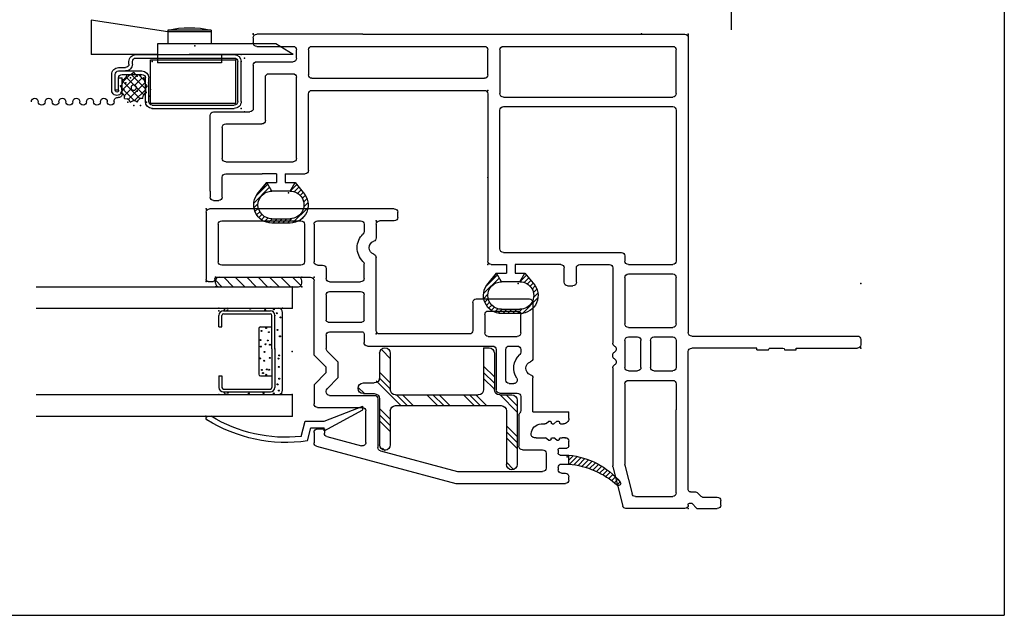
# Model space of a CAD drawing. Extents: x -7.8 to 18.1, y -15.8 to 3.6.
# Drawn here: x 12.4 to 18.1, y -15.8 to -12.3 of the extents above; entities that cross this region are included whole.
import ezdxf

# ---------------------------------------------------------------- set-up
doc = ezdxf.new("R2010")
doc.units = 0
doc.header["$MEASUREMENT"] = 0
doc.linetypes.add('C_SOLID_L', pattern=[0])
doc.linetypes.add('C_SOLID_M', pattern=[0])
doc.layers.get('0').update_dxf_attribs({"color": 8, "linetype": 'C_SOLID_M'})
doc.layers.add('DITTOS', color=7, linetype='C_SOLID_M')
doc.layers.add('MO_001_VIEW_PV', color=7, linetype='C_SOLID_M')
doc.styles.get("Standard").update_dxf_attribs({"font": 'monotxt', "height": 0.164063})
doc.dimstyles.get("Standard").update_dxf_attribs({"dimtxt": 0.16, "dimasz": 0.18, "dimexe": 0.18, "dimexo": 0.06, "dimgap": 0.09, "dimtad": 1, "dimcen": 0.09, "dimazin": 3, "dimtfac": 1, "dimtix": 1, "dimtmove": 0, "dimatfit": 3, "dimtolj": 1, "dimtzin": 0})

# ---------------------------------------------------------------- blocks, each defined once
blk = doc.blocks.new('D_0013_')
at = {"color": 94, "linetype": 'CONTINUOUS'}
for p, q in [((-0.06, 0.1251), (0, 0.1744)), ((-0.0502, 0.1195), (0.0172, 0.1869)), ((-0.0323, 0.1091), (0.0591, 0.2006)), ((0.0627, 0.1758), (0.0867, 0.1998)), ((0.089, 0.1738), (0.1088, 0.1937)), ((0.1093, 0.1658), (0.1275, 0.184)), ((0.1255, 0.1538), (0.1432, 0.1714)), ((-0.01, 0.0963), (-0.06, 0.1251)), ((0.1381, 0.1381), (0.1562, 0.1562)), ((0.1468, 0.1185), (0.1663, 0.138)), ((0.15, 0.0934), (0.173, 0.1164)), ((-0.0144, 0.0988), (-0.0097, 0.1035)), ((0.15, 0.0961), (0.15, -0.0099)), ((0.15, 0.0651), (0.175, 0.0901)), ((0.15, 0.0369), (0.175, 0.0619)), ((0.175, -0.0099), (0.175, 0.0961)), ((0.1493, -0.0204), (0.175, 0.0053)), ((0.15, 0.0086), (0.175, 0.0336)), ((-0.06, -0.0386), (-0.0023, -0.086)), ((-0.0483, -0.0483), (-0.01, -0.01)), ((-0.0327, -0.061), (-0.0061, -0.0344)), ((-0.0172, -0.0738), (0.003, -0.0536)), ((0.0841, -0.1139), (0.1741, -0.0239)), ((-0.0017, -0.0866), (0.016, -0.0689)), ((0.0143, -0.0989), (0.0326, -0.0806)), ((0.0332, -0.1082), (0.0533, -0.0881)), ((0.0558, -0.1139), (0.0805, -0.0892)), ((0.1308, -0.0955), (0.1556, -0.0707))]:
    blk.add_line(p, q, dxfattribs=at)
for centre, radius, start, end in [((0.07, 0.0961), 0.08, 359.9998, 179.999), ((0.07, 0.0961), 0.105, 359.9568, 131.7891), ((0.07, -0.0099), 0.08, 179.8277, 0.0001), ((0.07, -0.0099), 0.105, 226.4476, 0.0001)]:
    blk.add_arc(centre, radius, start, end, dxfattribs=at)
at = {"linetype": 'CONTINUOUS'}
blk.add_point((0, 0), dxfattribs=at).dxf.unprotected_set("ltscale", 0)
blk = doc.blocks.new('D_0012_')
at = {"color": 94, "linetype": 'CONTINUOUS'}
for p, q in [((-1.82, 0.625), (-1.82, 0.98)), ((-1.77, 1), (-1.8, 1)), ((-1.75, 0.02), (-1.75, 0.98)), ((-1.82, 0.7932), (-1.82, 0.8106)), ((-1.83, 0.558), (-1.83, 0.625)), ((-1.83, 0.625), (-1.82, 0.625)), ((-1.82, 0.475), (-1.82, 0.548)), ((-1.83, 0.398), (-1.83, 0.465)), ((-1.83, 0.398), (-1.82, 0.398)), ((-1.82, 0.398), (-1.82, 0.02)), ((-2.73, 0.188), (-2.704, 0.188)), ((-2.75, 0.05), (-2.75, 0.168)), ((-2.684, 0.0823), (-2.684, 0.168)), ((-2.6575, 0.0509), (-2.6805, 0.0738)), ((-2.72, 0.02), (-2.75, 0.05)), ((-2.73, 0), (-2.726, 0)), ((-2.72, 0.006), (-2.72, 0.02)), ((-2.654, 0.012), (-2.654, 0.0424)), ((-2.642, 0), (-1.84, 0)), ((-0.02, 0), (-1.73, 0)), ((-2.75, -0.02), (-2.75, -0.3616)), ((0, -1.3291), (0, -0.02)), ((-2.6801, -0.3066), (-2.6801, -0.09)), ((-2.6601, -0.07), (-2.1772, -0.07)), ((-2.1224, -0.07), (-2.1772, -0.07)), ((-2.0269, -0.07), (-2.1224, -0.07)), ((-2.0069, -0.3475), (-2.0069, -0.09)), ((-1.9519, -0.1995), (-1.9519, -0.09)), ((-1.7753, -0.07), (-1.9319, -0.07)), ((-1.7553, -0.1995), (-1.7553, -0.09)), ((-1.6999, -0.3472), (-1.6999, -0.09)), ((-1.6799, -0.07), (-1.4101, -0.07)), ((-1.3901, -0.3472), (-1.3901, -0.09)), ((-1.335, -0.3472), (-1.335, -0.09)), ((-0.4396, -0.07), (-1.315, -0.07)), ((-0.4196, -1.0716), (-0.4196, -0.09)), ((-0.3636, -1.0716), (-0.3636, -0.09)), ((-0.3436, -0.07), (-0.0899, -0.07)), ((-0.0699, -1.0716), (-0.0699, -0.09)), ((-1.7753, -0.2195), (-1.9319, -0.2195)), ((-1.9319, -0.2743), (-1.7753, -0.2743)), ((-2.4994, -0.3669), (-2.6649, -0.3261)), ((-1.9519, -0.3472), (-1.9519, -0.2943)), ((-1.7553, -0.3472), (-1.7553, -0.2943)), ((-2.5079, -0.4369), (-2.7372, -0.3803)), ((-2.0269, -0.3675), (-2.4946, -0.3675)), ((-1.7753, -0.3672), (-1.9319, -0.3672)), ((-1.4101, -0.3672), (-1.6799, -0.3672)), ((-1.285, -0.3672), (-1.315, -0.3672)), ((-1.265, -1.0716), (-1.265, -0.3872)), ((-1.9348, -0.4375), (-2.5031, -0.4375)), ((-1.8655, -0.4375), (-1.8599, -0.4375)), ((-1.458, -0.4375), (-1.7906, -0.4375)), ((-1.355, -0.4375), (-1.4607, -0.4375)), ((-1.335, -0.6286), (-1.335, -0.4575)), ((-1.458, -0.6996), (-1.458, -0.6686)), ((-1.438, -0.6486), (-1.355, -0.6486)), ((-1.438, -0.7196), (-1.355, -0.7196)), ((-1.335, -0.7396), (-1.335, -1.0037)), ((-1.385, -0.9469), (-1.4427, -0.8996)), ((-1.435, -0.9756), (-1.385, -0.9467)), ((-1.385, -1.0037), (-1.385, -0.9469)), ((-1.62, -0.9757), (-1.62, -1.0816)), ((-1.595, -1.0817), (-1.595, -0.9757)), ((-1.435, -0.9759), (-1.435, -1.0817)), ((-1.335, -1.0037), (-1.385, -1.0037)), ((-1.435, -1.0818), (-1.385, -1.1107)), ((-1.385, -1.1107), (-1.385, -1.0537)), ((-1.335, -1.0537), (-1.385, -1.0537)), ((-1.335, -1.1416), (-1.335, -1.0537)), ((-1.4451, -1.16), (-1.385, -1.1107)), ((-1.245, -1.0916), (-0.4396, -1.0916)), ((-0.0899, -1.0916), (-0.3436, -1.0916)), ((-0.345, -1.1616), (-1.315, -1.1616)), ((-0.325, -2.1806), (-0.325, -1.1816)), ((-0.255, -2.1806), (-0.255, -1.1816)), ((-0.235, -1.1616), (-0.0899, -1.1616)), ((-0.0699, -1.3291), (-0.0699, -1.1816)), ((-0.0699, -2.1806), (-0.0699, -1.3291)), ((0, -1.8854), (0, -1.3291)), ((0, -1.8854), (0, -2.5006)), ((-0.8094, -2.3355), (-0.8094, -2.2206)), ((-0.7894, -2.2006), (-0.345, -2.2006)), ((-0.0899, -2.2006), (-0.235, -2.2006)), ((-0.8594, -2.2787), (-0.9171, -2.2314)), ((-0.9094, -2.3074), (-0.8594, -2.2785)), ((-0.8594, -2.3355), (-0.8594, -2.2787)), ((-0.7194, -2.2706), (-0.2486, -2.2706)), ((-0.1389, -2.2706), (-0.0899, -2.2706)), ((-1.0944, -2.3075), (-1.0944, -2.4134)), ((-1.0694, -2.4135), (-1.0694, -2.3075)), ((-0.9094, -2.3077), (-0.9094, -2.4135)), ((-0.8094, -2.3355), (-0.8594, -2.3355)), ((-0.7394, -2.6806), (-0.7394, -2.2906)), ((-0.2286, -2.4307), (-0.2286, -2.2906)), ((-0.1589, -2.5006), (-0.1589, -2.2906)), ((-0.0699, -2.3506), (-0.0699, -2.2906)), ((-0.8594, -2.4425), (-0.8594, -2.3855)), ((-0.8094, -2.3855), (-0.8594, -2.3855)), ((-0.8094, -2.3855), (-0.8094, -2.4685)), ((-0.0699, -2.5006), (-0.0699, -2.3506)), ((-0.9195, -2.4918), (-0.8594, -2.4425)), ((-0.9094, -2.4136), (-0.8594, -2.4425)), ((-0.5, -2.4507), (-0.2486, -2.4507)), ((-0.8094, -2.6806), (-0.8094, -2.4685)), ((-0.52, -2.6806), (-0.52, -2.4707)), ((-0.45, -2.7506), (-0.45, -2.5406)), ((-0.1789, -2.5206), (-0.43, -2.5206)), ((-0.02, -2.5206), (-0.0499, -2.5206)), ((-0.9641, -2.7506), (-0.9641, -2.7206)), ((-0.9441, -2.7006), (-0.8294, -2.7006)), ((-0.54, -2.7006), (-0.7194, -2.7006)), ((-0.9088, -2.7706), (-0.9441, -2.7706)), ((-0.9088, -2.7706), (-0.47, -2.7706))]:
    blk.add_line(p, q, dxfattribs=at)
for centre, radius, start, end in [((-1.8, 0.98), 0.02, 90.0046, 179.9931), ((-1.77, 0.98), 0.02, 0.0012, 89.9993), ((-1.83, 0.548), 0.01, 0.0051, 89.9963), ((-1.83, 0.475), 0.01, 269.9943, 0.0042), ((-2.73, 0.168), 0.02, 90, 180), ((-2.704, 0.168), 0.02, 0, 90), ((-2.672, 0.0823), 0.012, 180, 225), ((-2.726, 0.006), 0.006, 270, 0), ((-2.666, 0.0424), 0.012, 0, 45), ((-2.642, 0.012), 0.012, 180, 270), ((-1.84, 0.02), 0.02, 269.999, 359.9996), ((-1.73, 0.02), 0.02, 179.9991, 270.0013), ((-0.02, -0.02), 0.02, 0.0028, 89.9973), ((-2.73, -0.02), 0.02, 90.004, 179.9974), ((-2.6601, -0.09), 0.02, 89.9999, 180.0005), ((-2.0269, -0.09), 0.02, 359.9892, 90.0094), ((-1.9319, -0.09), 0.02, 89.9906, 180.0099), ((-1.7753, -0.09), 0.02, 0.0098, 89.9917), ((-1.6799, -0.09), 0.02, 89.9906, 180.0099), ((-1.4101, -0.09), 0.02, 359.9892, 90.0084), ((-1.315, -0.09), 0.02, 89.9906, 180.0099), ((-0.4396, -0.09), 0.02, 359.9985, 89.9991), ((-0.3436, -0.09), 0.02, 89.9999, 180.0005), ((-0.0899, -0.09), 0.02, 359.9989, 89.9989), ((-1.9319, -0.1995), 0.02, 179.9882, 270.014), ((-1.7753, -0.1995), 0.02, 270.0037, 359.9922), ((-1.9319, -0.2943), 0.02, 89.986, 180.0118), ((-1.7753, -0.2943), 0.02, 0.0078, 89.9963), ((-2.6601, -0.3066), 0.02, 180.0001, 256.1356), ((-2.73, -0.3616), 0.02, 180.0079, 248.8962), ((-2.4946, -0.3475), 0.02, 256.1371, 269.9976), ((-2.4946, -0.3475), 0.02, 256.1371, 269.9976), ((-2.0269, -0.3475), 0.02, 269.9984, 359.9998), ((-1.9319, -0.3472), 0.02, 179.9901, 270.0094), ((-1.7753, -0.3472), 0.02, 270.0083, 359.9902), ((-1.6799, -0.3472), 0.02, 179.9901, 270.0094), ((-1.4101, -0.3472), 0.02, 269.9897, 0.0089), ((-1.315, -0.3472), 0.02, 179.9901, 270.0094), ((-1.285, -0.3872), 0.02, 0.001, 90), ((-2.5031, -0.4175), 0.02, 256.1371, 269.9976), ((-1.9348, -0.4175), 0.02, 270, 330.0042), ((-1.9002, -0.4375), 0.02, 30.0035, 149.9943), ((-1.8655, -0.4175), 0.02, 210.0009, 269.9977), ((-1.8599, -0.4175), 0.02, 270, 330.0042), ((-1.8253, -0.4375), 0.02, 30.0035, 149.9943), ((-1.7906, -0.4175), 0.02, 210.0009, 269.9977), ((-1.355, -0.4575), 0.02, 359.9966, 90.0038), ((-1.438, -0.6686), 0.02, 89.986, 180.0145), ((-1.355, -0.6286), 0.02, 269.9936, 0.0018), ((-1.438, -0.6996), 0.02, 179.9979, 270.0016), ((-1.355, -0.7396), 0.02, 359.9939, 90.0038), ((-1.515, -0.9757), 0.105, 46.4474, 180.0001), ((-1.515, -0.9757), 0.08, 359.8277, 179.998), ((-1.515, -1.0817), 0.105, 179.9572, 311.7891), ((-1.515, -1.0817), 0.08, 180, 359.9991), ((-1.245, -1.0716), 0.02, 180.0007, 270.0007), ((-0.4396, -1.0716), 0.02, 269.998, 359.9992), ((-0.3436, -1.0716), 0.02, 179.9999, 270.001), ((-0.0899, -1.0716), 0.02, 269.9992, 359.9992), ((-1.315, -1.1416), 0.02, 179.9988, 270.0002), ((-0.345, -1.1816), 0.02, 0.0028, 89.9973), ((-0.235, -1.1816), 0.02, 90.0046, 179.9931), ((-0.0899, -1.1816), 0.02, 359.9989, 89.9989), ((-0.9894, -2.3075), 0.105, 46.4484, 179.9991), ((-0.7894, -2.2206), 0.02, 89.9993, 180.0003), ((-0.345, -2.1806), 0.02, 270.0011, 359.9988), ((-0.235, -2.1806), 0.02, 180.0003, 269.9979), ((-0.0899, -2.1806), 0.02, 270.001, 359.9992), ((-0.9894, -2.3075), 0.08, 359.8274, 179.998), ((-0.7194, -2.2906), 0.02, 89.9987, 180), ((-0.2486, -2.2906), 0.02, 0.0025, 90.0026), ((-0.1389, -2.2906), 0.02, 90.0077, 179.9891), ((-0.0899, -2.2906), 0.02, 0.0029, 90.0024), ((-0.9894, -2.4135), 0.105, 179.958, 311.7884), ((-0.9894, -2.4135), 0.08, 180, 359.9991), ((-0.5, -2.4707), 0.02, 89.999, 179.9992), ((-0.2486, -2.4307), 0.02, 269.9943, 0.0024), ((-0.1789, -2.5006), 0.02, 269.985, 0.0117), ((-0.0499, -2.5006), 0.02, 180.0029, 269.9985), ((-0.02, -2.5006), 0.02, 270.0006, 359.9962), ((-0.43, -2.5406), 0.02, 89.999, 179.9992), ((-0.8294, -2.6806), 0.02, 270.0039, 359.9965), ((-0.7194, -2.6806), 0.02, 180.0026, 269.9951), ((-0.54, -2.6806), 0.02, 270.0043, 359.9957), ((-0.9441, -2.7206), 0.02, 89.9987, 180), ((-0.9441, -2.7506), 0.02, 180.0029, 269.9985), ((-0.47, -2.7506), 0.02, 270.0043, 359.9939)]:
    blk.add_arc(centre, radius, start, end, dxfattribs=at)
at = {"linetype": 'CONTINUOUS'}
for p in [(-1.82, 1), (-2.75, 0), (-2.75, 0), (0, 0), (-1.335, -1.1616), (-0.83, -1.1616), (-0.325, -1.1616), (0, -2.5206)]:
    blk.add_point(p, dxfattribs=at).dxf.unprotected_set("ltscale", 0)
at = {"layer": 'DITTOS', "linetype": 'CONTINUOUS', "rotation": 180}
for p in [(-1.445, -0.9856), (-0.9194, -2.3174)]:
    blk.add_blockref('D_0013_', p, dxfattribs=at).dxf.unprotected_set("ltscale", 0)
blk = doc.blocks.new('D_0015_')
at = {"color": 94, "linetype": 'CONTINUOUS'}
for p, q in [((-0.0069, -0.0351), (0.0183, -0.01)), ((-0.0025, -0.0591), (0.0419, -0.0147)), ((0.0029, -0.0819), (0.0452, -0.0396)), ((0.0093, -0.1038), (0.0496, -0.0635)), ((0.0166, -0.1248), (0.055, -0.0864)), ((0.0248, -0.1449), (0.0613, -0.1084)), ((0.0337, -0.1643), (0.0683, -0.1296)), ((0.0434, -0.1829), (0.0762, -0.1501)), ((0.0537, -0.2008), (0.0848, -0.1698)), ((0.0648, -0.218), (0.0941, -0.1888)), ((0.0765, -0.2346), (0.104, -0.2071)), ((0.0889, -0.2505), (0.1146, -0.2249)), ((0.102, -0.2657), (0.1257, -0.242)), ((0.1156, -0.2804), (0.1375, -0.2585)), ((0.1299, -0.2943), (0.1499, -0.2744)), ((0.1448, -0.3077), (0.1628, -0.2897))]:
    blk.add_line(p, q, dxfattribs=at)
for centre, radius, start, end in [((0.4363, 0.033), 0.4483, 185.5055, 229.6212), ((0.5361, 0.0386), 0.4971, 185.6074, 221.5924), ((0.1532, -0.2979), 0.0129, 235.0701, 30.4179)]:
    blk.add_arc(centre, radius, start, end, dxfattribs=at)
at = {"linetype": 'CONTINUOUS'}
blk.add_point((0, 0), dxfattribs=at).dxf.unprotected_set("ltscale", 0)
blk = doc.blocks.new('D_0014_')
at = {"color": 94, "linetype": 'CONTINUOUS'}
for p, q in [((-1.09, 0), (-0.02, 0)), ((-1.11, -0.05), (-1.11, -0.02)), ((0, -0.02), (0, -0.41)), ((-1.09, -0.07), (-1.005, -0.07)), ((-0.985, -0.09), (-0.985, -0.1692)), ((-0.915, -0.09), (-0.915, -0.132)), ((-0.645, -0.07), (-0.895, -0.07)), ((-0.625, -0.09), (-0.625, -0.307)), ((-0.569, -0.09), (-0.569, -0.307)), ((-0.09, -0.07), (-0.549, -0.07)), ((-0.07, -0.09), (-0.07, -0.307)), ((-0.985, -0.706), (-0.985, -0.2823)), ((-0.915, -0.4037), (-0.915, -0.3196)), ((-0.645, -0.327), (-0.675, -0.327)), ((-0.549, -0.327), (-0.09, -0.327)), ((-0.695, -0.347), (-0.695, -0.4037)), ((-0.062, -0.397), (-0.605, -0.397)), ((-0.715, -0.4237), (-0.895, -0.4237)), ((-0.625, -0.8481), (-0.625, -0.417)), ((-0.05, -0.409), (-0.05, -0.4145)), ((-0.012, -0.422), (-0.0398, -0.422)), ((-0.915, -0.6451), (-0.915, -0.4997)), ((-0.715, -0.4797), (-0.895, -0.4797)), ((-0.695, -0.4997), (-0.695, -0.6451)), ((-1.893, -0.5428), (-1.893, -0.8681)), ((-1.565, -0.5228), (-1.873, -0.5228)), ((-1.545, -0.5428), (-1.545, -0.706)), ((-1.823, -0.72), (-1.823, -0.6128)), ((-1.635, -0.5928), (-1.803, -0.5928)), ((-1.615, -0.6128), (-1.615, -0.72)), ((-0.707, -0.6571), (-0.903, -0.6571)), ((-1.635, -0.74), (-1.803, -0.74)), ((-1.525, -0.726), (-1.005, -0.726)), ((-0.915, -0.7251), (-0.915, -0.776)), ((-0.715, -0.7131), (-0.903, -0.7131)), ((-0.695, -0.7331), (-0.695, -0.8108)), ((-1.756, -0.796), (-1.803, -0.796)), ((-0.935, -0.796), (-1.66, -0.796)), ((-1.823, -0.816), (-1.823, -0.8309)), ((-1.736, -0.9934), (-1.736, -0.816)), ((-1.68, -0.816), (-1.68, -1.0494)), ((-0.7009, -0.8249), (-0.765, -0.8891)), ((-0.625, -0.8481), (-0.695, -0.9181)), ((-0.765, -0.9793), (-0.765, -0.8891)), ((-0.695, -0.9503), (-0.695, -0.9181)), ((-0.625, -1.0203), (-0.695, -0.9503)), ((-1.893, -1.1773), (-1.893, -0.9812)), ((-1.756, -1.0134), (-1.7827, -1.0134)), ((-0.7009, -1.0434), (-0.765, -0.9793)), ((-0.625, -1.0203), (-0.625, -1.132)), ((-1.7, -1.0694), (-1.803, -1.0694)), ((-0.715, -1.082), (-0.975, -1.082)), ((-0.695, -1.062), (-0.695, -1.0575)), ((-1.823, -1.0894), (-1.823, -1.1705)), ((-0.995, -1.102), (-0.995, -1.3847)), ((-1.893, -1.1773), (-2.1014, -1.1773)), ((-2.1014, -1.2164), (-2.1014, -1.1773)), ((-1.8126, -1.1973), (-1.8126, -1.3774)), ((-0.925, -1.3553), (-0.925, -1.172)), ((-0.645, -1.152), (-0.905, -1.152)), ((-2.0627, -1.2474), (-2.0713, -1.2474)), ((-2.0537, -1.2474), (-2.0627, -1.2474)), ((-2.0477, -1.2384), (-2.0477, -1.2414)), ((-2.0327, -1.2324), (-2.0417, -1.2324)), ((-2.0327, -1.2324), (-2.0148, -1.2474)), ((-2.0058, -1.2474), (-2.0148, -1.2474)), ((-1.9998, -1.2384), (-1.9998, -1.2414)), ((-1.9848, -1.2324), (-1.9938, -1.2324)), ((-1.9702, -1.2446), (-1.9848, -1.2324)), ((-1.941, -1.2475), (-1.9625, -1.2475)), ((-0.685, -1.277), (-0.685, -1.3017)), ((-0.645, -1.277), (-0.685, -1.277)), ((-0.625, -1.297), (-0.625, -1.3581)), ((-2.1014, -1.3754), (-2.1014, -1.3474)), ((-2.0814, -1.3274), (-2.0628, -1.3274)), ((-2.0776, -1.3274), (-2.0814, -1.3274)), ((-2.0531, -1.3274), (-2.0621, -1.3274)), ((-2.0471, -1.3364), (-2.0471, -1.3334)), ((-2.0321, -1.3424), (-2.0411, -1.3424)), ((-2.0321, -1.3424), (-2.0142, -1.3274)), ((-2.0052, -1.3274), (-2.0142, -1.3274)), ((-1.9992, -1.3364), (-1.9992, -1.3334)), ((-1.9842, -1.3424), (-1.9932, -1.3424)), ((-1.9842, -1.3424), (-1.9663, -1.3274)), ((-1.9563, -1.3274), (-1.9663, -1.3274)), ((-1.9127, -1.3274), (-1.9563, -1.3274)), ((-1.9127, -1.3274), (-1.9024, -1.3274)), ((-0.6998, -1.321), (-0.8998, -1.3746)), ((-2.0514, -1.3874), (-2.0894, -1.3874)), ((-2.0394, -1.3994), (-2.0394, -1.4168)), ((-1.9694, -1.4174), (-1.9694, -1.5038)), ((-1.8326, -1.3974), (-1.9494, -1.3974)), ((-1.0098, -1.404), (-1.4566, -1.5238)), ((-0.6398, -1.3774), (-1.4474, -1.5938)), ((-2.0514, -1.4288), (-2.1014, -1.4288)), ((-2.1014, -1.4802), (-2.1014, -1.4288)), ((-2.0594, -1.4802), (-2.1014, -1.4802)), ((-2.0594, -1.5338), (-2.0814, -1.5338)), ((-2.0394, -1.5002), (-2.0394, -1.5138)), ((-1.4566, -1.5238), (-1.9494, -1.5238)), ((-2.1014, -1.5738), (-2.1014, -1.5538)), ((-1.4474, -1.5938), (-2.0814, -1.5938))]:
    blk.add_line(p, q, dxfattribs=at)
for centre, radius, start, end in [((-1.09, -0.02), 0.02, 90.0041, 179.9959), ((-1.09, -0.05), 0.02, 180.005, 269.9968), ((-0.02, -0.02), 0.02, 359.9943, 90.0015), ((-1.005, -0.09), 0.02, 0.0041, 89.9959), ((-0.895, -0.09), 0.02, 90.0041, 179.9959), ((-0.645, -0.09), 0.02, 0.0041, 89.9959), ((-0.549, -0.09), 0.02, 90.0041, 179.9959), ((-0.09, -0.09), 0.02, 0.0064, 89.9922), ((-0.965, -0.1692), 0.02, 179.9998, 250.5291), ((-0.895, -0.132), 0.02, 180.0004, 226.1874), ((-0.985, -0.2258), 0.11, 313.8131, 46.1859), ((-0.985, -0.2258), 0.04, 289.4711, 70.5275), ((-0.965, -0.2823), 0.02, 109.4713, 180.0013), ((-0.895, -0.3196), 0.02, 133.8136, 180.0007), ((-0.675, -0.347), 0.02, 90.0041, 179.9959), ((-0.645, -0.307), 0.02, 270.0032, 359.995), ((-0.549, -0.307), 0.02, 180.005, 269.9968), ((-0.09, -0.307), 0.02, 270.0069, 359.9927), ((-0.605, -0.417), 0.02, 89.9975, 179.9987), ((-0.062, -0.409), 0.012, 359.9997, 89.9991), ((-0.895, -0.4037), 0.02, 180.005, 269.9968), ((-0.715, -0.4037), 0.02, 270.0032, 359.995), ((-0.0398, -0.41), 0.012, 202.0258, 269.9994), ((-0.012, -0.41), 0.012, 270.0004, 359.9989), ((-0.895, -0.4997), 0.02, 90.0032, 179.9983), ((-0.715, -0.4997), 0.02, 0.0041, 89.9959), ((-1.873, -0.5428), 0.02, 90.0032, 180.001), ((-1.565, -0.5428), 0.02, 0.0013, 89.9959), ((-1.803, -0.6128), 0.02, 90.0097, 179.9917), ((-1.635, -0.6128), 0.02, 0.0064, 89.9949), ((-0.903, -0.6451), 0.012, 180.0047, 269.9957), ((-0.707, -0.6451), 0.012, 270.0043, 359.9953), ((-1.803, -0.72), 0.02, 179.998, 270.0025), ((-1.635, -0.72), 0.02, 269.9995, 359.9973), ((-1.525, -0.706), 0.02, 180.005, 269.9968), ((-1.005, -0.706), 0.02, 269.9948, 0.0047), ((-0.903, -0.7251), 0.012, 90.0052, 180.0008), ((-0.715, -0.7331), 0.02, 0.0013, 89.9959), ((-1.803, -0.816), 0.02, 90.0032, 179.9983), ((-1.756, -0.816), 0.02, 0.0064, 89.9949), ((-1.66, -0.816), 0.02, 90.0032, 179.9983), ((-0.935, -0.776), 0.02, 270.0032, 359.995), ((-1.803, -0.8309), 0.02, 180.0004, 226.1643), ((-1.893, -0.9246), 0.11, 328.0498, 46.1636), ((-0.715, -0.8108), 0.02, 314.9973, 0.0011), ((-1.873, -0.8681), 0.02, 180, 250.5294), ((-1.893, -0.9246), 0.04, 289.4712, 70.5277), ((-1.873, -0.9812), 0.02, 109.4725, 180.0001), ((-1.7827, -0.9934), 0.02, 148.0504, 270), ((-1.756, -0.9934), 0.02, 269.9855, 0.014), ((-1.803, -1.0894), 0.02, 90.0097, 179.9917), ((-1.7, -1.0494), 0.02, 270.0041, 359.9954), ((-0.975, -1.102), 0.02, 89.9975, 180.0014), ((-0.715, -1.062), 0.02, 269.9985, 0.0024), ((-0.715, -1.0575), 0.02, 0.0005, 44.9965), ((-0.645, -1.132), 0.02, 269.9985, 359.9997), ((-1.803, -1.1705), 0.02, 179.9958, 222.2362), ((-1.8326, -1.1974), 0.02, 0.0057, 42.2315), ((-0.905, -1.172), 0.02, 90.0041, 179.9987), ((-2.0704, -1.2164), 0.031, 179.99, 270.0281), ((-2.0537, -1.2414), 0.006, 270.0004, 359.9991), ((-2.0417, -1.2384), 0.006, 90.0052, 179.9962), ((-2.0058, -1.2414), 0.006, 270.0004, 359.9991), ((-1.9938, -1.2384), 0.006, 90.0052, 179.9962), ((-1.9625, -1.2355), 0.012, 230.0013, 269.999), ((-1.9444, -1.3094), 0.062, 4.2642, 86.8488), ((-1.9024, -1.3074), 0.02, 269.9999, 7.5111), ((-0.705, -1.3017), 0.02, 284.9999, 359.9992), ((-0.645, -1.297), 0.02, 0.0013, 89.9959), ((-2.0814, -1.3474), 0.02, 89.9975, 180.0014), ((-2.0814, -1.3474), 0.02, 89.9975, 180.0014), ((-2.0531, -1.3334), 0.006, 359.9999, 89.9987), ((-2.0411, -1.3364), 0.006, 180.0047, 269.9957), ((-2.0052, -1.3334), 0.006, 359.9999, 89.9987), ((-1.9932, -1.3364), 0.006, 180.0047, 269.9957), ((-0.905, -1.3553), 0.02, 179.9997, 285.0006), ((-0.645, -1.3581), 0.02, 284.9999, 359.9992), ((-2.0894, -1.3754), 0.012, 180.0014, 269.999), ((-2.0514, -1.3994), 0.012, 0.0005, 89.9981), ((-2.0514, -1.4168), 0.012, 270.001, 359.9991), ((-1.9494, -1.4174), 0.02, 89.9985, 179.9991), ((-1.8326, -1.3774), 0.02, 269.9995, 0.0001), ((-1.015, -1.3847), 0.02, 284.9999, 359.9992), ((-2.0584, -1.8751), 0.4483, 95.5055, 139.6212), ((-2.0529, -1.9749), 0.4971, 95.6074, 131.5924), ((-2.0594, -1.5002), 0.02, 359.9998, 89.9988), ((-2.0814, -1.5538), 0.02, 90.0012, 180.0002), ((-2.0594, -1.5138), 0.02, 270.0003, 359.9993), ((-1.9494, -1.5038), 0.02, 180.0073, 269.9959), ((-2.3894, -1.592), 0.0129, 145.0701, 300.4179), ((-2.0814, -1.5738), 0.02, 180.0007, 269.9998)]:
    blk.add_arc(centre, radius, start, end, dxfattribs=at)
at = {"linetype": 'CONTINUOUS'}
for p in [(0, 0), (-0.985, -0.07), (-0.625, -0.397), (-0.375, -0.452), (0, -0.422), (-0.985, -0.726)]:
    blk.add_point(p, dxfattribs=at).dxf.unprotected_set("ltscale", 0)
at = {"layer": 'DITTOS', "linetype": 'CONTINUOUS', "rotation": 270}
blk.add_blockref('D_0015_', (-2.0914, -1.4388), dxfattribs=at).dxf.unprotected_set("ltscale", 0)
blk = doc.blocks.new('D_0003_')
at = {"color": 6, "linetype": 'CONTINUOUS'}
for p, q in [((-0.1417, 0.4248), (-0.2089, 0.4248)), ((-0.1417, 0.408), (-0.2089, 0.408)), ((-0.1417, 0.4248), (-0.1417, 0.408)), ((0.1417, 0.4248), (0.2089, 0.4248)), ((0.1417, 0.4248), (0.1417, 0.408)), ((0.1417, 0.408), (0.2089, 0.408)), ((-0.235, 0.3986), (-0.235, 0.127)), ((-0.2182, 0.3984), (-0.2182, 0.3987)), ((-0.2182, 0.3986), (-0.2182, 0.127)), ((0.2182, 0.3984), (0.2182, 0.3987)), ((0.2182, 0.3983), (0.2182, 0.127)), ((0.235, 0.3986), (0.235, 0.127)), ((0.014, 0.1177), (-0.2089, 0.1177)), ((0.014, 0.1177), (0.2089, 0.1177)), ((0.014, 0.1009), (-0.2089, 0.1009)), ((0.014, 0.1009), (0.2089, 0.1009))]:
    blk.add_line(p, q, dxfattribs=at)
at = {"color": 9, "linetype": 'CONTINUOUS'}
for p, q in [((-0.25, 0.3748), (-0.25, 0.0809)), ((0.25, 0.3748), (0.25, 0.0809)), ((-0.1417, 0.1849), (-0.1417, 0.1177)), ((0.1324, 0.1942), (-0.1324, 0.1942)), ((0.1417, 0.1849), (0.1417, 0.1177)), ((-0.225, 0.0559), (0.225, 0.0559))]:
    blk.add_line(p, q, dxfattribs=at)
at = {"color": 94, "linetype": 'CONTINUOUS'}
for centre in [(-0.2402, 0.3737), (0.2389, 0.3748), (-0.2446, 0.2515), (0.2477, 0.2439), (-0.1257, 0.1696), (-0.1072, 0.1757), (-0.0407, 0.1852), (0.0276, 0.1818), (0.0656, 0.1835), (0.1184, 0.1783), (-0.2424, 0.1673), (-0.1353, 0.1521), (-0.1067, 0.1342), (-0.1047, 0.1472), (-0.0545, 0.1627), (-0.0381, 0.1307), (-0.0033, 0.1606), (0.0388, 0.129), (0.0415, 0.1544), (0.0631, 0.142), (0.1115, 0.1351), (0.1353, 0.1521), (0.2411, 0.1564), (-0.2435, 0.1059), (-0.227, 0.0774), (-0.1911, 0.0849), (-0.1582, 0.0754), (-0.0899, 0.078), (-0.0415, 0.0806), (-0.0234, 0.0754), (0.0873, 0.0711), (0.1244, 0.0858), (0.1971, 0.0676), (0.2213, 0.0901), (0.2433, 0.107)]:
    blk.add_circle(centre, 0.0028, dxfattribs=at)
at = {"color": 6, "linetype": 'CONTINUOUS'}
for centre, radius, start, end in [((-0.2089, 0.3986), 0.0261, 90, 180), ((-0.2089, 0.3986), 0.00933, 90, 180), ((0.2089, 0.3986), 0.0261, 0, 90), ((0.2089, 0.3986), 0.00933, 0, 90), ((-0.2089, 0.127), 0.0261, 180, 270), ((-0.2089, 0.127), 0.00933, 180, 270), ((0.2089, 0.127), 0.0261, 270, 0), ((0.2089, 0.127), 0.00933, 270, 0)]:
    blk.add_arc(centre, radius, start, end, dxfattribs=at)
at = {"color": 9, "linetype": 'CONTINUOUS'}
for centre, radius, start, end in [((-0.225, 0.3748), 0.025, 113.5782, 180), ((0.225, 0.3748), 0.025, 0, 66.4218), ((-0.1324, 0.1849), 0.00933, 90, 180), ((0.1324, 0.1849), 0.00933, 0, 90), ((-0.225, 0.0809), 0.025, 180, 270), ((0.225, 0.0809), 0.025, 270, 0)]:
    blk.add_arc(centre, radius, start, end, dxfattribs=at)
at = {"linetype": 'CONTINUOUS'}
for p in [(-0.25, 0.4248), (0.235, 0.4248), (0.25, 0.4248), (0.014, 0.1009), (0.2089, 0.1009), (-0.25, 0.0559), (0.25, 0.0559)]:
    blk.add_point(p, dxfattribs=at).dxf.unprotected_set("ltscale", 0)
blk = doc.blocks.new('D_0017_')
at = {"color": 2, "linetype": 'CONTINUOUS'}
for p, q in [((-0.0853, 0.6846), (0.0367, 0.9086)), ((-0.0303, 0.6846), (0.0567, 0.9086)), ((0.0367, 0.9086), (0.0567, 0.9086)), ((-0.0853, 0.6846), (-0.0693, 0.6846)), ((-0.0693, 0.608), (-0.0693, 0.6846)), ((-0.0303, 0.5756), (-0.0303, 0.6846)), ((-0.1443, 0.5876), (-0.0693, 0.608)), ((-0.1186, 0.5517), (-0.0303, 0.5756)), ((-0.0028, 0.0083), (-0.0001, 0.0231))]:
    blk.add_line(p, q, dxfattribs=at)
for centre, radius, start, end in [((0.7118, 0.4641), 0.865, 171.7888, 212.0811), ((0.7118, 0.4641), 0.835, 173.9806, 211.3247), ((-0.0126, 0.01), 0.01, 212.0825, 350), ((-0.01, 0.0248), 0.01, 350, 31.3232)]:
    blk.add_arc(centre, radius, start, end, dxfattribs=at)
at = {"linetype": 'CONTINUOUS'}
blk.add_point((0, 0), dxfattribs=at).dxf.unprotected_set("ltscale", 0)
blk = doc.blocks.new('*X64')
at = {"color": 9, "linetype": 'CONTINUOUS'}
for p, q in [((0, 0.464), (0.0357, 0.4997)), ((0, 0.3977), (0.055, 0.4527)), ((0, 0.3315), (0.055, 0.3865)), ((0, 0.2652), (0.055, 0.3202)), ((0, 0.1989), (0.055, 0.2539)), ((0, 0.1326), (0.055, 0.1876)), ((0, 0.0663), (0.055, 0.1213)), ((0.0053, 0.0053), (0.055, 0.055))]:
    blk.add_line(p, q, dxfattribs=at).dxf.unprotected_set("ltscale", 0)
blk = doc.blocks.new('D_0018_')
at = {"color": 9, "linetype": 'CONTINUOUS'}
for p, q in [((0, 0.48), (0, 0.02)), ((0.02, 0.5), (0.035, 0.5)), ((0.055, 0.48), (0.055, 0.02)), ((0.02, 0), (0.035, 0))]:
    blk.add_line(p, q, dxfattribs=at)
for centre, start, end in [((0.02, 0.48), 90, 180), ((0.035, 0.48), 0, 90), ((0.02, 0.02), 180, 270), ((0.035, 0.02), 270, 0)]:
    blk.add_arc(centre, 0.02, start, end, dxfattribs=at)
at = {"linetype": 'CONTINUOUS'}
for p in [(0, 0.5), (0.055, 0.5), (0, 0), (0.055, 0)]:
    blk.add_point(p, dxfattribs=at).dxf.unprotected_set("ltscale", 0)
at = {"color": 9, "linetype": 'CONTINUOUS'}
blk.add_blockref('*X64', (0, 0), dxfattribs=at).dxf.unprotected_set("ltscale", 0)
blk = doc.blocks.new('D_0002_')
at = {"color": 1, "linetype": 'CONTINUOUS'}
for p, q in [((-0.375, 1.4846), (-0.375, 0)), ((-0.25, 1.4846), (-0.25, 0)), ((0.25, 1.4846), (0.25, 0)), ((0.375, 1.4846), (0.375, 0)), ((-0.25, 0), (-0.375, 0)), ((0.375, 0), (0.25, 0))]:
    blk.add_line(p, q, dxfattribs=at)
at = {"linetype": 'CONTINUOUS'}
for p in [(-0.375, 0.5), (-0.375, 0), (-0.25, 0), (0, 0), (0.25, 0), (0.375, 0)]:
    blk.add_point(p, dxfattribs=at).dxf.unprotected_set("ltscale", 0)
at = {"layer": 'DITTOS', "linetype": 'CONTINUOUS', "xscale": -1, "rotation": 179.9999999999998}
blk.add_blockref('D_0017_', (-0.375, 0.5), dxfattribs=at).dxf.unprotected_set("ltscale", 0)
at = {"layer": 'DITTOS', "linetype": 'CONTINUOUS'}
for name, p in [('D_0003_', (0, 0)), ('D_0018_', (0.375, -0.056))]:
    blk.add_blockref(name, p, dxfattribs=at).dxf.unprotected_set("ltscale", 0)
blk = doc.blocks.new('D_0016_')
at = {"color": 6, "linetype": 'CONTINUOUS'}
for p, q in [((0.04, 0), (0.2725, 0)), ((0, -0.515), (0, -0.04)), ((0.02, -0.515), (0.02, -0.04)), ((0.03, -0.525), (0.03, -0.03)), ((0.03, -0.03), (0.2825, -0.03)), ((0.04, -0.02), (0.2725, -0.02)), ((0.2825, -0.525), (0.2825, -0.03)), ((0.2925, -0.61), (0.2925, -0.04)), ((0.3125, -0.61), (0.3125, -0.04)), ((0.03, -0.525), (0.2825, -0.525)), ((0.04, -0.535), (0.1773, -0.535)), ((0.04, -0.555), (0.1773, -0.555)), ((0.1973, -0.69), (0.1973, -0.575)), ((0.2173, -0.71), (0.2173, -0.575)), ((0.2373, -0.71), (0.2373, -0.67)), ((0.2573, -0.63), (0.2725, -0.63)), ((0.2573, -0.65), (0.2725, -0.65)), ((0.1052, -0.69), (0.1773, -0.69)), ((0.1052, -0.71), (0.1773, -0.71)), ((0.1052, -0.71), (0.1052, -0.73)), ((0.1052, -0.73), (0.1973, -0.73)), ((0.1773, -0.71), (0.1773, -0.69)), ((0.1052, -0.75), (0.1973, -0.75))]:
    blk.add_line(p, q, dxfattribs=at)
for centre, radius, start, end in [((0.04, -0.04), 0.04, 90, 180), ((0.2725, -0.04), 0.04, 0, 90), ((0.04, -0.04), 0.02, 90, 180), ((0.2725, -0.04), 0.02, 0, 90), ((0.04, -0.515), 0.04, 180, 270), ((0.04, -0.515), 0.02, 180, 270), ((0.1773, -0.575), 0.04, 360, 90), ((0.1773, -0.575), 0.02, 360, 90), ((0.2725, -0.61), 0.04, 270, 360), ((0.2725, -0.61), 0.02, 270, 360), ((0.2573, -0.67), 0.04, 90, 180), ((0.2573, -0.67), 0.02, 90, 180), ((0.1052, -0.72), 0.03, 90, 270), ((0.1052, -0.72), 0.01, 90, 270), ((0.1773, -0.69), 0.02, 270, 0), ((0.1973, -0.71), 0.04, 270, 0), ((0.1973, -0.71), 0.02, 270, 0)]:
    blk.add_arc(centre, radius, start, end, dxfattribs=at)
at = {"linetype": 'CONTINUOUS'}
for p in [(0, 0), (0.3125, 0)]:
    blk.add_point(p, dxfattribs=at).dxf.unprotected_set("ltscale", 0)
blk = doc.blocks.new('D_0032_SCREENCLIP')
at = {"color": 4, "linetype": 'CONTINUOUS'}
for p, q in [((0.125, 0.131), (0.569, 0.2)), ((0.569, 0.2), (0.569, 0)), ((-0.125, 0.141), (-0.125, 0.063)), ((-0.125, 0.141), (0.125, 0.141)), ((-0.125, 0.131), (0.125, 0.131)), ((0.125, 0.141), (0.125, 0.063)), ((-0.601, 0), (-0.501, 0.063)), ((-0.501, 0.063), (0.185, 0.063)), ((0.185, 0.063), (0.185, -0.047)), ((-0.601, 0), (0, 0)), ((-0.185, 0), (-0.185, -0.047)), ((0.185, 0), (0.569, 0)), ((-0.185, -0.047), (0.185, -0.047))]:
    blk.add_line(p, q, dxfattribs=at)
blk.add_arc((0, -0.3723), 0.5283, 76.3144, 103.6856, dxfattribs=at)
at = {"linetype": 'CONTINUOUS'}
blk.add_point((0, 0), dxfattribs=at).dxf.unprotected_set("ltscale", 0)
blk = doc.blocks.new('*X63')
at = {"color": 8, "linetype": 'CONTINUOUS'}
for p, q in [((0.6383, 0.1964), (0.555, 0.1131)), ((0.5704, 0.1726), (0.5591, 0.1614)), ((0.667, 0.1809), (0.5645, 0.0784)), ((0.6195, 0.1318), (0.5749, 0.1764)), ((0.5935, 0.1958), (0.5828, 0.1851)), ((0.69, 0.1055), (0.6008, 0.1947)), ((0.686, 0.1537), (0.6465, 0.1932)), ((0.6545, 0.0527), (0.558, 0.1491)), ((0.6864, 0.156), (0.5858, 0.0555)), ((0.69, 0.1155), (0.6184, 0.0439)), ((0.6191, 0.0438), (0.555, 0.1079)), ((0.6775, 0.0738), (0.6379, 0.1134)), ((0.6761, 0.0574), (0.6758, 0.0571))]:
    blk.add_line(p, q, dxfattribs=at).dxf.unprotected_set("ltscale", 0)
blk = doc.blocks.new('D_0005_HS_SCREEN')
at = {"color": 8, "linetype": 'CONTINUOUS'}
for p, q in [((0.557, 0.1686), (0.5714, 0.1729)), ((0.5846, 0.197), (0.5827, 0.184)), ((0.5846, 0.197), (0.6021, 0.1945)), ((0.6226, 0.208), (0.6143, 0.1974)), ((0.6226, 0.208), (0.6376, 0.1961)), ((0.6606, 0.197), (0.6487, 0.1923)), ((0.6606, 0.197), (0.6676, 0.1796)), ((0.5446, 0.1308), (0.5554, 0.1404)), ((0.5446, 0.1308), (0.5531, 0.1213)), ((0.557, 0.1686), (0.5608, 0.156)), ((0.6882, 0.1686), (0.6758, 0.1703)), ((0.6882, 0.1686), (0.6859, 0.1525)), ((0.7005, 0.1308), (0.6904, 0.1374)), ((0.7005, 0.1308), (0.6919, 0.1177)), ((0.5488, 0.0913), (0.5546, 0.1049)), ((0.5488, 0.0913), (0.5605, 0.0862)), ((0.569, 0.0571), (0.5685, 0.0723)), ((0.569, 0.0571), (0.5828, 0.0575)), ((0.6761, 0.0571), (0.6611, 0.0566)), ((0.6761, 0.0571), (0.6757, 0.0711)), ((0.6964, 0.0912), (0.6841, 0.085)), ((0.6964, 0.0912), (0.6902, 0.1034)), ((0.6028, 0.0365), (0.5941, 0.0504)), ((0.6028, 0.0365), (0.6151, 0.0441)), ((0.6423, 0.0364), (0.6284, 0.0439)), ((0.6423, 0.0364), (0.6494, 0.0496))]:
    blk.add_line(p, q, dxfattribs=at)
at = {"color": 30, "linetype": 'CONTINUOUS'}
for p, q in [((0.69, 0.1217), (0.69, 0.1613)), ((0.69, 0.0835), (0.69, 0.1217)), ((0.7357, 0.0389), (0.7357, 0.0439))]:
    blk.add_line(p, q, dxfattribs=at)
at = {"color": 8, "linetype": 'CONTINUOUS'}
blk.add_circle((0.6226, 0.1208), 0.0156, dxfattribs=at)
at = {"color": 30, "linetype": 'CONTINUOUS'}
for centre, start, end in [((0.71, 0.0835), 179.9999, 278.2548), ((0.7157, 0.0439), 0, 98.2548), ((0.7957, 0.0389), 90, 180), ((0.7957, 0.0389), 0, 90), ((0.8757, 0.0389), 90, 180), ((0.8757, 0.0389), 0, 90), ((0.9557, 0.0389), 90, 180), ((0.9557, 0.0389), 0, 90), ((1.0357, 0.0389), 90, 180), ((1.0357, 0.0389), 0, 90), ((1.1158, 0.0389), 90, 180), ((1.1158, 0.0389), 0, 90), ((1.1958, 0.0389), 90, 180), ((1.1958, 0.0389), 0, 90), ((0.7557, 0.0389), 180, 359.9999), ((0.8357, 0.0389), 180, 359.9999), ((0.9157, 0.0389), 180, 359.9999), ((0.9957, 0.0389), 180, 359.9999), ((1.0757, 0.0389), 180, 359.9999), ((1.1558, 0.0389), 180, 359.9999)]:
    blk.add_arc(centre, 0.02, start, end, dxfattribs=at)
at = {"color": 8, "linetype": 'CONTINUOUS'}
for start_param, end_param in [(3.753414, 3.970334), (3.261431, 3.440942), (2.755796, 2.923253), (2.268112, 2.436448), (4.705649, 4.919789), (4.238696, 4.45507), (1.787559, 1.994432), (1.343261, 1.530946), (5.176739, 5.391629), (5.673445, 5.861656), (0.87036, 1.089035), (6.175596, 6.367147), (0.396415, 0.588466)]:
    blk.add_ellipse((0.6226, 0.1208), major_axis=(0, -0.0772), ratio=0.9, start_param=start_param, end_param=end_param, dxfattribs=at)
at = {"linetype": 'CONTINUOUS'}
for p in [(0.2694, 0.3632), (0, 0.3125), (0, 0), (0, 0), (0, 0)]:
    blk.add_point(p, dxfattribs=at).dxf.unprotected_set("ltscale", 0)
at = {"color": 8, "linetype": 'CONTINUOUS'}
blk.add_blockref('*X63', (0, 0), dxfattribs=at).dxf.unprotected_set("ltscale", 0)
at = {"layer": 'DITTOS', "linetype": 'CONTINUOUS'}
blk.add_blockref('D_0032_SCREENCLIP', (0.2994, 0.3125), dxfattribs=at).dxf.unprotected_set("ltscale", 0)
at = {"layer": 'DITTOS', "linetype": 'CONTINUOUS', "rotation": 90}
blk.add_blockref('D_0016_', (0, 0), dxfattribs=at).dxf.unprotected_set("ltscale", 0)
blk = doc.blocks.new('*X84')
at = {"color": 6, "linetype": 'CONTINUOUS'}
for p, q in [((1.7269, -1.8793), (1.7741, -1.8321)), ((1.1239, -1.9874), (1.1859, -1.9254)), ((1.1239, -2.0227), (1.1859, -1.9607)), ((1.1239, -2.0581), (1.1859, -1.9961)), ((1.7269, -2.0208), (1.7889, -1.9588)), ((1.7269, -2.0561), (1.7904, -1.9926)), ((1.6649, -2.1534), (1.8081, -2.0103)), ((1.8758, -2.084), (1.9122, -2.0476)), ((0.9913, -2.1907), (1.0905, -2.0914)), ((0.9913, -2.1553), (1.0552, -2.0914)), ((1.17, -2.1534), (1.232, -2.0914)), ((1.2053, -2.1534), (1.2673, -2.0914)), ((1.2407, -2.1534), (1.3027, -2.0914)), ((1.3821, -2.1534), (1.4441, -2.0914)), ((1.4174, -2.1534), (1.4794, -2.0914)), ((1.4528, -2.1534), (1.5148, -2.0914)), ((1.5942, -2.1534), (1.6562, -2.0914)), ((1.6296, -2.1534), (1.6916, -2.0914)), ((1.7269, -2.2329), (1.7889, -2.1709)), ((1.7269, -2.2683), (1.7889, -2.2063)), ((0.9913, -2.3321), (1.0533, -2.2701)), ((1.7269, -2.3036), (1.7889, -2.2416)), ((0.9913, -2.3675), (1.0533, -2.3055)), ((0.9913, -2.4028), (1.0533, -2.3408)), ((1.7569, -2.415), (1.7724, -2.3995)), ((1.0143, -2.5212), (1.0533, -2.4823))]:
    blk.add_line(p, q, dxfattribs=at).dxf.unprotected_set("ltscale", 0)
blk = doc.blocks.new('D_0040_')
at = {"color": 6, "linetype": 'CONTINUOUS'}
for p, q in [((1.1859, -1.818), (1.1549, -1.818)), ((1.1859, -1.818), (1.1859, -2.0604)), ((1.1239, -1.849), (1.1239, -2.0604)), ((1.7269, -1.849), (1.7269, -2.0604)), ((1.7889, -1.849), (1.7889, -1.991)), ((1.8829, -2.022), (1.8199, -2.022)), ((1.0929, -2.0914), (1.0223, -2.0914)), ((1.6959, -2.0914), (1.2169, -2.0914)), ((1.8829, -2.084), (1.8199, -2.084)), ((0.9913, -2.1224), (0.9913, -2.4948)), ((1.6959, -2.1534), (1.0843, -2.1534)), ((1.7889, -2.115), (1.7889, -2.3806)), ((1.0533, -2.1844), (1.0533, -2.4948)), ((1.7269, -2.1844), (1.7269, -2.3806))]:
    blk.add_line(p, q, dxfattribs=at)
for centre, start, end in [((1.1549, -1.849), 90, 180), ((1.7579, -1.849), 360, 180), ((1.8199, -1.991), 180, 270), ((1.8829, -2.053), 270, 90), ((1.0223, -2.1224), 90, 180), ((1.0929, -2.0604), 270, 360), ((1.2169, -2.0604), 180, 270), ((1.6959, -2.0604), 270, 360), ((1.8199, -2.115), 90, 180), ((1.0843, -2.1844), 90, 180), ((1.6959, -2.1844), 0, 90), ((1.7579, -2.3806), 180, 360), ((1.0223, -2.4948), 180, 360)]:
    blk.add_arc(centre, 0.031, start, end, dxfattribs=at)
at = {"linetype": 'CONTINUOUS'}
blk.add_point((0, 0), dxfattribs=at).dxf.unprotected_set("ltscale", 0)
at = {"color": 6, "linetype": 'CONTINUOUS'}
blk.add_blockref('*X84', (0, 0), dxfattribs=at).dxf.unprotected_set("ltscale", 0)
blk = doc.blocks.new('D_0011_')
at = {"linetype": 'CONTINUOUS'}
for p in [(-1.445, 1), (-1.445, 1), (-2.75, 0), (-2.75, 0), (-2.75, 0), (-2.75, 0), (0, 0), (0, 0), (0, 0), (0, 0), (-1.335, -1.1616), (-1.335, -1.1616), (-0.83, -1.1616), (-0.83, -1.1616), (-0.325, -1.1616), (-0.325, -1.1616), (-1.738, -1.8089), (-1.082, -1.8089), (-1.409, -2.1689), (-2.214, -2.2949), (-2.089, -2.2949), (-1.839, -2.2949), (-1.839, -2.2949), (-1.589, -2.2949), (-1.464, -2.2949), (0, -2.5206), (-0.45, -2.571), (-0.45, -2.571), (-0.43, -2.591), (-0.1575, -2.591), (-0.1375, -2.571), (-2.214, -2.7949), (-1.434, -2.7939), (-1.012, -2.7939), (-1.012, -2.7939), (-0.43, -3.106), (-0.43, -3.106), (-0.3588, -3.1198), (-0.3192, -3.1156), (-0.2814, -3.128), (-0.1575, -3.106), (-0.4136, -3.1738), (-0.3929, -3.14), (-0.3292, -3.1936), (-0.253, -3.1556), (-0.2421, -3.1936), (-0.2421, -3.1936), (-0.2421, -3.1936), (-0.2421, -3.1936), (-0.4136, -3.2133), (-0.3929, -3.2471), (-0.253, -3.2316), (-0.3588, -3.2674), (-0.3192, -3.2715), (-0.2815, -3.2592)]:
    blk.add_point(p, dxfattribs=at).dxf.unprotected_set("ltscale", 0)
at = {"layer": 'DITTOS', "linetype": 'CONTINUOUS'}
blk.add_blockref('D_0012_', (0, 0), dxfattribs=at).dxf.unprotected_set("ltscale", 0)
at = {"layer": 'DITTOS', "linetype": 'CONTINUOUS', "rotation": 270}
for name, p in [('D_0040_', (0, 0)), ('D_0014_', (-1.012, -2.7939)), ('D_0005_HS_SCREEN', (-0.43, -2.591))]:
    blk.add_blockref(name, p, dxfattribs=at).dxf.unprotected_set("ltscale", 0)
at = {"layer": 'DITTOS', "linetype": 'CONTINUOUS', "xscale": -1, "rotation": 179.9999999999998}
blk.add_blockref('D_0002_', (-1.839, -2.2949), dxfattribs=at).dxf.unprotected_set("ltscale", 0)
blk = doc.blocks.new('D_0009_')
at = {"linetype": 'CONTINUOUS'}
blk.add_point((0, 0), dxfattribs=at).dxf.unprotected_set("ltscale", 0)
blk.add_point((0, 0), dxfattribs=at).dxf.unprotected_set("ltscale", 0)
blk.add_point((0, 0), dxfattribs=at).dxf.unprotected_set("ltscale", 0)
blk.add_point((0, 0), dxfattribs=at).dxf.unprotected_set("ltscale", 0)
at = {"layer": 'DITTOS', "linetype": 'CONTINUOUS', "xscale": -1}
for name, rotation in [('D_0011_', 269.9999999999998), ('D_0040_', 359.9999999999998)]:
    blk.add_blockref(name, (0, 0), dxfattribs=dict(at, rotation=rotation)).dxf.unprotected_set("ltscale", 0)
blk = doc.blocks.new('CCD_OARWF')
at = {"color": 0}
blk.add_solid([(0.1306, 0.023), (0.02, 0), (0.1306, -0.023)], dxfattribs=at).dxf.unprotected_set("ltscale", 0)
blk = doc.blocks.new('CCD_OARWFRT')
at = {"color": 0}
blk.add_solid([(0.1306, 0.023), (0.02, 0), (0.1306, -0.023)], dxfattribs=at).dxf.unprotected_set("ltscale", 0)
blk = doc.blocks.new('*D55')
at = {"color": 0}
for p, q in [((-12.2298, 0.0924), (-12.2298, 2.8182)), ((10.4684, 0.0252), (10.4684, 2.8182)), ((-12.2298, 2.7282), (10.4684, 2.7282))]:
    blk.add_line(p, q, dxfattribs=at).dxf.unprotected_set("ltscale", 0)
at = {"color": 0, "linetype": 'C_SOLID_L'}
blk.add_blockref('CCD_OARWF', (-12.2298, 2.7282), dxfattribs=at).dxf.unprotected_set("ltscale", 0)
at = {"color": 0, "linetype": 'C_SOLID_L', "rotation": 179.9999999999998}
blk.add_blockref('CCD_OARWFRT', (10.4684, 2.7282), dxfattribs=at).dxf.unprotected_set("ltscale", 0)
at = {"linetype": 'C_SOLID_L', "insert": (-5.1548, 2.8319), "char_height": 0.1, "attachment_point": 7}
blk.add_mtext('ROUGH OPENING', dxfattribs=at).dxf.unprotected_set("ltscale", 0)
blk = doc.blocks.new('D_0004_')
at = {"linetype": 'CONTINUOUS'}
for p in [(7.6967, 0.0025), (7.6978, 0), (9.9469, 0.0025), (9.9469, 0.0025), (9.9469, 0.0025), (9.9469, 0.0025), (9.9469, 0.0025), (10.2184, 0), (10.2184, 0), (10.2184, 0), (10.2184, 0), (10.2184, -0.004), (9.0568, -0.325), (9.0568, -0.83), (9.0568, -1.335), (7.9235, -1.464), (11.2184, -1.445), (7.9235, -1.589), (7.9235, -1.839), (7.9235, -1.839), (7.9235, -2.089), (7.4235, -2.214), (7.9235, -2.214), (10.2184, -2.75), (10.2184, -2.75)]:
    blk.add_point(p, dxfattribs=at).dxf.unprotected_set("ltscale", 0)
at = {"layer": 'DITTOS', "linetype": 'CONTINUOUS'}
blk.add_blockref('D_0009_', (10.2184, 0), dxfattribs=at).dxf.unprotected_set("ltscale", 0)
at = {"linetype": 'CONTINUOUS'}
dim = blk.add_linear_dim(base=(-4.5158, 2.7282), p1=(10.4684, -0.0623), p2=(-12.2298, 0.0049), text='ROUGH OPENING', dimstyle='STANDARD', dxfattribs=at)
dim.commit()
dim.dimension.update_dxf_attribs({"geometry": '*D55', "text_midpoint": (-4.5158, 2.7282)})
dim.dimension.dxf.unprotected_set("ltscale", 0)

msp = doc.modelspace()

# ---------------------------------------------------------------- linework, layer by layer
at = {"layer": 'MO_001_VIEW_PV', "linetype": 'CONTINUOUS'}
for p in [(18.0759, 2.1464), (-7.6706, -15.7634)]:
    msp.add_line(p, (18.0759, -15.7634), dxfattribs=at)

# ---------------------------------------------------------------- block references
at = {"layer": 'DITTOS', "linetype": 'CONTINUOUS'}
msp.add_blockref('D_0004_', (6.0264, -12.3936), dxfattribs=at).dxf.unprotected_set("ltscale", 0)

doc.saveas('drawing.dxf')
